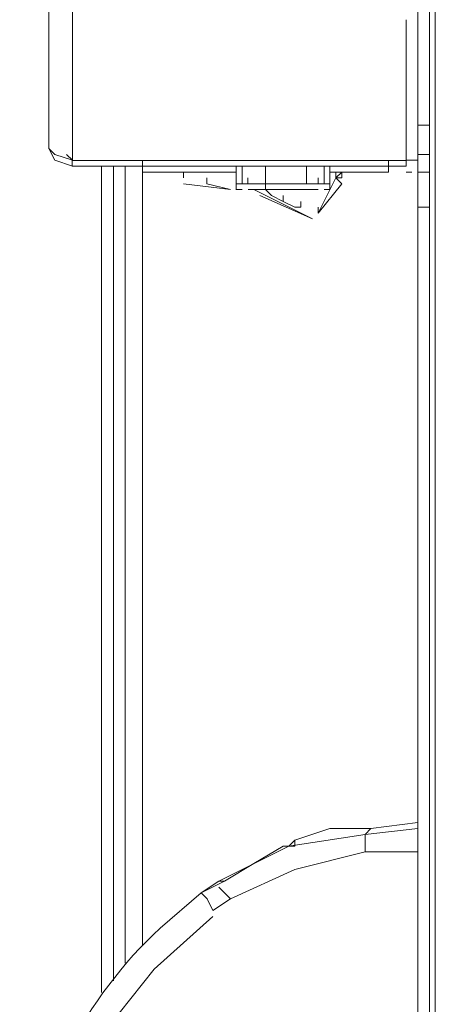
# Model space of a CAD drawing. Units: millimetres. Extents: x -39 to 249, y 47 to 250.
# Drawn here: x -21 to -19, y 122 to 125 of the extents above; entities that cross this region are included whole.
import ezdxf

# ---------------------------------------------------------------- set-up
doc = ezdxf.new("R2010")
doc.units = ezdxf.units.MM
doc.header["$MEASUREMENT"] = 0
doc.layers.add('OPTION', color=7, linetype='Continuous', lineweight=0)

msp = doc.modelspace()

# ---------------------------------------------------------------- linework, layer by layer
at = {"layer": 'OPTION', "color": 7, "lineweight": 9}
for p, q in [((-19.2828, 110.8569), (-19.2828, 157.4447)), ((-19.2617, 157.4447), (-19.2617, 110.8569)), ((-19.3252, 143.2631), (-19.3252, 125.0386)), ((-20.6587, 124.9539), (-20.6587, 134.4154)), ((-19.3676, 124.9115), (-19.3676, 125.4195)), ((-19.3252, 125.0386), (-19.2828, 125.0386)), ((-19.3251, 125.0386), (-19.3251, 124.9327)), ((-19.2828, 124.9328), (-19.3252, 124.9328)), ((-19.3251, 124.9327), (-19.3251, 124.8057)), ((-20.5741, 124.9115), (-19.3676, 124.9115)), ((-20.4682, 121.9059), (-20.4682, 124.8904)), ((-20.4258, 121.9482), (-20.4258, 124.8904)), ((-20.3835, 122.0117), (-20.3835, 124.8904)), ((-20.3835, 122.0117), (-20.3835, 124.8904)), ((-20.32, 124.8904), (-20.32, 124.9116)), ((-20.3199, 124.8904), (-20.3199, 124.8692)), ((-19.9814, 124.8268), (-19.9814, 124.8903)), ((-19.9602, 124.827), (-19.9602, 124.8905)), ((-19.8755, 124.8905), (-19.8755, 124.8269)), ((-19.7273, 124.8269), (-19.7273, 124.8904)), ((-19.6638, 124.8904), (-19.6638, 124.8269)), ((-19.6427, 124.8903), (-19.6427, 124.8268)), ((-19.431, 124.8904), (-19.431, 124.9116)), ((-19.4309, 124.8693), (-19.4309, 124.8904)), ((-19.3676, 124.9115), (-19.3676, 124.8904)), ((-19.3675, 124.9116), (-19.3251, 124.9116)), ((-19.3463, 124.9116), (-19.3675, 124.9116)), ((-19.2828, 124.8693), (-19.2828, 124.8904)), ((-19.9813, 124.8693), (-20.32, 124.8693)), ((-20.32, 124.8692), (-20.32, 122.0752)), ((-20.1718, 124.8481), (-20.1718, 124.8693)), ((-20.1718, 124.8481), (-20.1718, 124.8693)), ((-20.1718, 124.8481), (-20.1718, 124.8692)), ((-20.1718, 124.8481), (-20.1718, 124.8692)), ((-20.1718, 124.8481), (-20.1718, 124.8692)), ((-19.431, 124.8693), (-19.6427, 124.8693)), ((-19.6215, 124.8481), (-19.6003, 124.8693)), ((-19.6215, 124.8481), (-19.6215, 124.8692)), ((-19.6215, 124.8481), (-19.6215, 124.8692)), ((-19.6003, 124.8693), (-19.6003, 124.8481)), ((-19.3463, 124.8692), (-19.3675, 124.8692)), ((-19.3252, 124.8691), (-19.2828, 124.8691)), ((-19.3251, 124.8693), (-19.3251, 124.7423)), ((-19.2828, 124.7423), (-19.2828, 124.8692)), ((-20.0025, 124.8057), (-20.1718, 124.8269)), ((-20.0025, 124.8057), (-20.1718, 124.8269)), ((-20.0872, 124.8269), (-20.0872, 124.8481)), ((-20.0025, 124.8057), (-20.0872, 124.8269)), ((-19.9814, 124.8056), (-19.9814, 124.8268)), ((-19.9813, 124.8269), (-19.9601, 124.8269)), ((-19.8754, 124.8269), (-19.9601, 124.8269)), ((-19.939, 124.8269), (-19.939, 124.8481)), ((-19.8755, 124.8269), (-19.8755, 124.8481)), ((-19.8755, 124.8269), (-19.7273, 124.8269)), ((-19.8755, 124.8058), (-19.8755, 124.8269)), ((-19.7273, 124.8269), (-19.7273, 124.8481)), ((-19.7273, 124.8269), (-19.6637, 124.8269)), ((-19.685, 124.8269), (-19.685, 124.8481)), ((-19.6426, 124.8269), (-19.6638, 124.8269)), ((-19.6427, 124.8268), (-19.6427, 124.8056)), ((-19.6214, 124.8481), (-19.6002, 124.8481)), ((-19.6003, 124.8269), (-19.6214, 124.8481)), ((-19.3252, 124.8057), (-19.3252, 124.8269)), ((-19.9813, 124.8057), (-19.9601, 124.8057)), ((-19.9389, 124.8057), (-19.8754, 124.8057)), ((-19.7062, 124.6999), (-19.9178, 124.8057)), ((-19.7062, 124.6999), (-19.8967, 124.7846)), ((-19.8755, 124.8058), (-19.7273, 124.8058)), ((-19.812, 124.7634), (-19.812, 124.7846)), ((-19.7273, 124.8057), (-19.6849, 124.8057)), ((-19.6638, 124.8057), (-19.6426, 124.8057)), ((-19.3252, 122.5197), (-19.3252, 124.8057)), ((-19.7485, 124.7423), (-19.7485, 124.7634)), ((-19.685, 124.7211), (-19.685, 124.7422)), ((-19.6849, 124.7211), (-19.6849, 124.7422)), ((-20.3835, 124.4671), (-20.3835, 124.4882)), ((-19.2829, 124.34), (-19.2829, 124.3611)), ((-20.3835, 124.3189), (-20.3835, 124.3401)), ((-19.2829, 124.2765), (-19.2829, 124.2976)), ((-19.2829, 124.2341), (-19.2829, 124.2553)), ((-20.3835, 124.1496), (-20.3835, 124.1707)), ((-19.3252, 122.5197), (-19.4946, 122.4985)), ((-19.3252, 122.4986), (-19.5157, 122.4774)), ((-19.4945, 122.4986), (-19.5157, 122.4774)), ((-19.5157, 122.4139), (-19.5157, 122.4774)), ((-19.7696, 122.4351), (-19.812, 122.4351)), ((-19.7696, 122.4562), (-19.7908, 122.4351)), ((-19.5157, 122.4138), (-19.3252, 122.4138)), ((-20.0237, 122.308), (-20.1084, 122.2656)), ((-20.0449, 122.308), (-20.1084, 122.2656)), ((-20.0448, 122.2869), (-20.0025, 122.2446)), ((-20.066, 122.2021), (-20.0025, 122.2445))]:
    msp.add_line(p, q, dxfattribs=at)
for points in [[(-19.7274, 135.135), (-20.574, 135.135), (-20.574, 124.9115)], [(-20.6587, 124.9539), (-20.6375, 124.9116), (-20.574, 124.8904)], [(-20.5952, 124.9327), (-20.574, 124.9116), (-20.6375, 124.9327), (-20.6587, 124.9539)], [(-20.5741, 124.9115), (-20.5741, 124.8904), (-19.3676, 124.8904)], [(-19.6215, 124.8481), (-19.685, 124.7211), (-19.6003, 124.8269)], [(-19.812, 124.7634), (-19.8543, 124.7846), (-19.8755, 124.8057)], [(-19.7485, 124.7422), (-19.7697, 124.7422), (-19.812, 124.7634)], [(-19.5157, 122.4774), (-19.7908, 122.4351), (-20.0448, 122.3081)], [(-19.4945, 122.4986), (-19.6427, 122.4986), (-19.7697, 122.4562)], [(-19.7697, 122.4562), (-19.7697, 122.4351), (-19.812, 122.4351), (-19.9178, 122.3716), (-20.0237, 122.3081), (-20.0448, 122.3081)], [(-20.0025, 122.2446), (-19.7696, 122.3504), (-19.5157, 122.4139)], [(-20.1083, 122.2657), (-20.0871, 122.2446), (-20.066, 122.2022)], [(-20.066, 122.1811), (-20.2777, 121.9906), (-20.447, 121.7789), (-20.574, 121.5249), (-20.6587, 121.2497), (-20.6798, 120.9746)]]:
    msp.add_lwpolyline(points, dxfattribs=at)
msp.add_lwpolyline([(-19.3252, 124.7421), (-19.3252, 114.9208), (-19.2828, 114.9208), (-19.2828, 124.7421)], close=True, dxfattribs=at)
msp.add_open_spline([(-20.1083, 122.2657), (-20.1083, 122.2657), (-20.2565, 122.1387), (-20.2565, 122.1387), (-20.5253, 121.8897), (-20.7179, 121.533), (-20.7433, 121.1651), (-20.7433, 121.1651), (-20.7645, 120.9746), (-20.7645, 120.9746), (-20.7645, 120.9746), (-20.6798, 120.9746), (-20.6798, 120.9746)], degree=3, knots=[0, 0, 0, 0, 1, 1, 1, 2, 2, 2, 3, 3, 3, 4, 4, 4, 4], dxfattribs=at)

doc.saveas('drawing.dxf')
